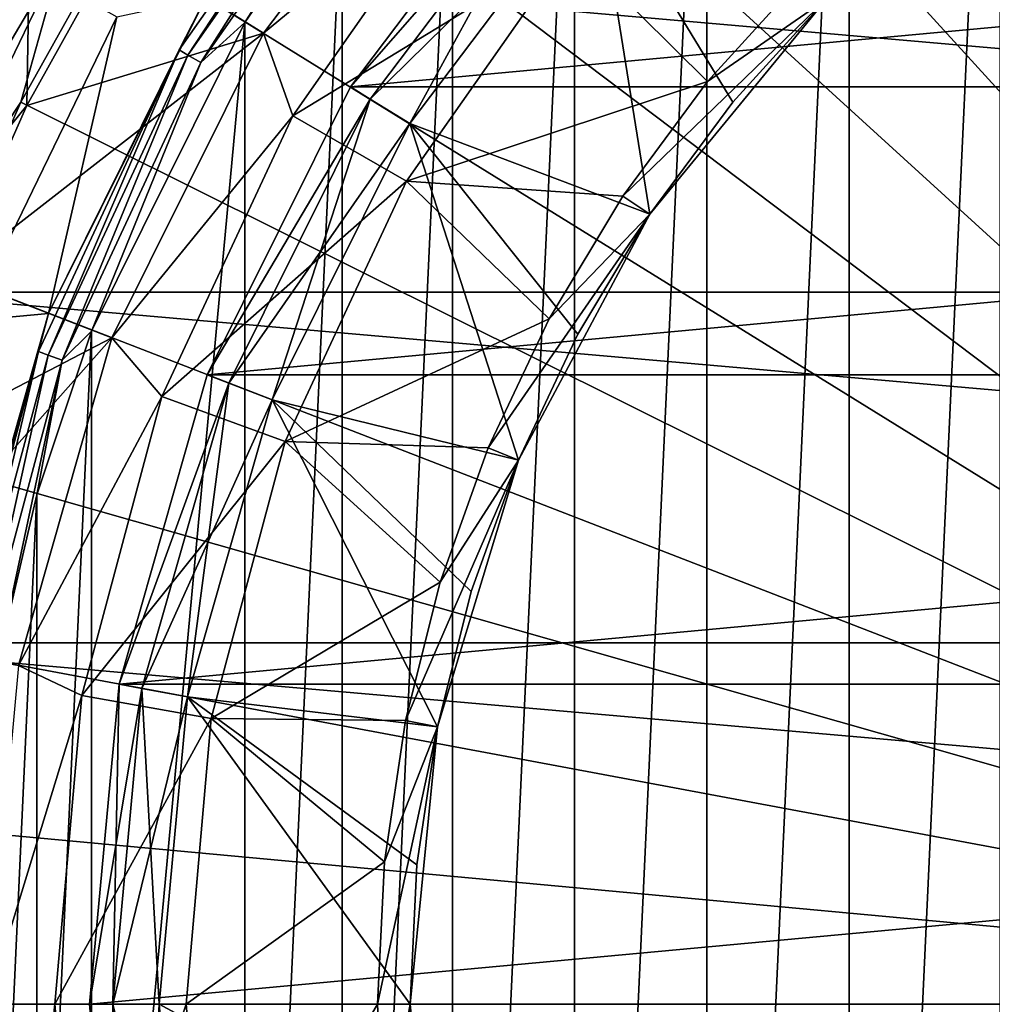
# Model space of a CAD drawing. Units: millimetres. Extents: x -60 to 60, y -80 to 124.
# Drawn here: x -20 to -9, y 0 to 11 of the extents above; entities that cross this region are included whole.
import ezdxf

# ---------------------------------------------------------------- set-up
doc = ezdxf.new("R2010")
doc.units = ezdxf.units.MM
doc.header["$LTSCALE"] = 52.148148
for name, color, linetype in [('1', 7, 'CONTINUOUS'), ('10', 7, 'CONTINUOUS'), ('104', 7, 'CONTINUOUS'), ('11', 7, 'CONTINUOUS'), ('125', 7, 'CONTINUOUS'), ('13', 7, 'CONTINUOUS'), ('15', 7, 'CONTINUOUS'), ('156', 7, 'CONTINUOUS'), ('16', 7, 'CONTINUOUS'), ('17', 7, 'CONTINUOUS'), ('18', 7, 'CONTINUOUS'), ('19', 7, 'CONTINUOUS'), ('2', 7, 'CONTINUOUS'), ('20', 7, 'CONTINUOUS'), ('21', 7, 'CONTINUOUS'), ('22', 7, 'CONTINUOUS'), ('23', 7, 'CONTINUOUS'), ('24', 7, 'CONTINUOUS'), ('25', 7, 'CONTINUOUS'), ('26', 7, 'CONTINUOUS'), ('27', 7, 'CONTINUOUS'), ('28', 7, 'CONTINUOUS'), ('29', 7, 'CONTINUOUS'), ('3', 7, 'CONTINUOUS'), ('30', 7, 'CONTINUOUS'), ('4', 7, 'CONTINUOUS'), ('5', 7, 'CONTINUOUS'), ('6', 7, 'CONTINUOUS'), ('63', 7, 'CONTINUOUS'), ('64', 7, 'CONTINUOUS'), ('7', 7, 'CONTINUOUS'), ('8', 7, 'CONTINUOUS'), ('83', 7, 'CONTINUOUS'), ('85', 7, 'CONTINUOUS'), ('9', 7, 'CONTINUOUS'), ('91', 7, 'CONTINUOUS'), ('96', 7, 'CONTINUOUS'), ('98', 7, 'CONTINUOUS')]:
    doc.layers.add(name, color=color, linetype=linetype)

msp = doc.modelspace()

# ---------------------------------------------------------------- linework, layer by layer
at = {"layer": '1', "color": 7, "linetype": 'CONTINUOUS', "true_color": 0xaaaaaa}
for points in [[(-13.856, 12.632, 72.7), (-15.942, 9.871, 72.7), (-13.856, 12.632, 72.2), (-13.856, 12.632, 72.7)], [(-13.856, 12.632, 72.2), (-15.942, 9.871, 72.7), (-15.942, 9.871, 72.2), (-13.856, 12.632, 72.2)], [(-15.942, 9.871, 72.7), (-17.484, 6.773, 72.7), (-15.942, 9.871, 72.2), (-15.942, 9.871, 72.7)], [(-15.942, 9.871, 72.2), (-17.484, 6.773, 72.7), (-17.484, 6.773, 72.2), (-15.942, 9.871, 72.2)], [(-17.484, 6.773, 72.7), (-18.431, 3.445, 72.7), (-17.484, 6.773, 72.2), (-17.484, 6.773, 72.7)], [(-17.484, 6.773, 72.2), (-18.431, 3.445, 72.7), (-18.431, 3.445, 72.2), (-17.484, 6.773, 72.2)], [(-18.431, 3.445, 72.7), (-18.75, 0, 72.7), (-18.431, 3.445, 72.2), (-18.431, 3.445, 72.7)], [(-18.431, 3.445, 72.2), (-18.75, 0, 72.7), (-18.75, 0, 72.2), (-18.431, 3.445, 72.2)]]:
    msp.add_3dface(points, dxfattribs=at)
at = {"layer": '10', "color": 7, "linetype": 'CONTINUOUS', "true_color": 0xaaaaaa}
for points in [[(-18, 0, 63.2), (-18, 0, 71.7), (-17.694, -3.307, 71.7), (-18, 0, 63.2)], [(-17.694, -3.307, 63.2), (-18, 0, 63.2), (-17.694, -3.307, 71.7), (-17.694, -3.307, 63.2)]]:
    msp.add_3dface(points, dxfattribs=at)
at = {"layer": '104', "color": 7, "linetype": 'CONTINUOUS', "true_color": 0xaaaaaa}
msp.add_3dface([(-20.044, 7.354, 78.229), (-19.724, 11.337, 80.086), (-18.457, 10.626, 79.755), (-20.044, 7.354, 78.229)], dxfattribs=at)
at = {"layer": '11', "color": 7, "linetype": 'CONTINUOUS', "true_color": 0xaaaaaa}
for points in [[(-18.75, 0, 62.7), (-18.431, -3.445, 62.7), (-18.75, 0, 57.7), (-18.75, 0, 62.7)], [(-18.75, 0, 57.7), (-18.431, -3.445, 62.7), (-18.431, -3.445, 57.7), (-18.75, 0, 57.7)]]:
    msp.add_3dface(points, dxfattribs=at)
at = {"layer": '125', "color": 7, "linetype": 'CONTINUOUS', "true_color": 0xaaaaaa}
for points in [[(-17.785, 10.268, 100.503), (-17.496, 10.833, 100.317), (-15.731, 13.2, 100.503), (-17.785, 10.268, 100.503)], [(-17.785, 10.268, 100.503), (-15.731, 13.2, 100.503), (-17.69, 10.213, 100.66), (-17.785, 10.268, 100.503)], [(-17.69, 10.213, 100.66), (-15.731, 13.2, 100.503), (-15.648, 13.13, 100.66), (-17.69, 10.213, 100.66)], [(-17.69, 10.213, 100.66), (-15.648, 13.13, 100.66), (-17.551, 10.133, 100.764), (-17.69, 10.213, 100.66)], [(-17.551, 10.133, 100.764), (-15.648, 13.13, 100.66), (-15.525, 13.027, 100.764), (-17.551, 10.133, 100.764)], [(-17.077, 10.562, 100.8), (-17.551, 10.133, 100.764), (-15.525, 13.027, 100.764), (-17.077, 10.562, 100.8)], [(-16.029, 12.093, 100.8), (-17.077, 10.562, 100.8), (-15.525, 13.027, 100.764), (-16.029, 12.093, 100.8)], [(-19.189, 7.434, 100.317), (-17.496, 10.833, 100.317), (-17.785, 10.268, 100.503), (-19.189, 7.434, 100.317)], [(-17.077, 10.562, 100.8), (-18.727, 7.243, 100.8), (-17.551, 10.133, 100.764), (-17.077, 10.562, 100.8)], [(-19.297, 7.024, 100.503), (-19.189, 7.434, 100.317), (-17.785, 10.268, 100.503), (-19.297, 7.024, 100.503)], [(-19.297, 7.024, 100.503), (-17.785, 10.268, 100.503), (-19.195, 6.986, 100.66), (-19.297, 7.024, 100.503)], [(-19.195, 6.986, 100.66), (-17.785, 10.268, 100.503), (-17.69, 10.213, 100.66), (-19.195, 6.986, 100.66)], [(-19.195, 6.986, 100.66), (-17.69, 10.213, 100.66), (-19.044, 6.931, 100.764), (-19.195, 6.986, 100.66)], [(-19.044, 6.931, 100.764), (-17.69, 10.213, 100.66), (-17.551, 10.133, 100.764), (-19.044, 6.931, 100.764)], [(-18.727, 7.243, 100.8), (-19.044, 6.931, 100.764), (-17.551, 10.133, 100.764), (-18.727, 7.243, 100.8)], [(-20.228, 3.781, 100.317), (-19.189, 7.434, 100.317), (-19.297, 7.024, 100.503), (-20.228, 3.781, 100.317)], [(-18.727, 7.243, 100.8), (-19.316, 5.483, 100.8), (-19.044, 6.931, 100.764), (-18.727, 7.243, 100.8)], [(-20.224, 3.566, 100.503), (-20.228, 3.781, 100.317), (-19.297, 7.024, 100.503), (-20.224, 3.566, 100.503)], [(-20.224, 3.566, 100.503), (-19.297, 7.024, 100.503), (-20.116, 3.547, 100.66), (-20.224, 3.566, 100.503)], [(-20.116, 3.547, 100.66), (-19.297, 7.024, 100.503), (-19.195, 6.986, 100.66), (-20.116, 3.547, 100.66)], [(-20.116, 3.547, 100.66), (-19.195, 6.986, 100.66), (-19.958, 3.519, 100.764), (-20.116, 3.547, 100.66)], [(-19.958, 3.519, 100.764), (-19.195, 6.986, 100.66), (-19.044, 6.931, 100.764), (-19.958, 3.519, 100.764)], [(-19.74, 3.676, 100.8), (-19.958, 3.519, 100.764), (-19.044, 6.931, 100.764), (-19.74, 3.676, 100.8)], [(-19.316, 5.483, 100.8), (-19.74, 3.676, 100.8), (-19.044, 6.931, 100.764), (-19.316, 5.483, 100.8)]]:
    msp.add_3dface(points, dxfattribs=at)
at = {"layer": '13', "color": 7, "linetype": 'CONTINUOUS', "true_color": 0xaaaaaa}
for points in [[(-19.399, 11.2, 72), (-19.425, 9.672, 72.7), (-18.45, 11.424, 72.7), (-19.399, 11.2, 72)], [(-19.399, 11.2, 72), (-21.049, 7.661, 72), (-19.425, 9.672, 72.7), (-19.399, 11.2, 72)], [(-21.049, 7.661, 72), (-20.235, 7.839, 72.7), (-19.425, 9.672, 72.7), (-21.049, 7.661, 72)]]:
    msp.add_3dface(points, dxfattribs=at)
at = {"layer": '15', "color": 7, "linetype": 'CONTINUOUS', "true_color": 0xaaaaaa}
for points in [[(-18.5, 0, 72.2), (-18.185, -3.399, 72.2), (-18, 0, 71.7), (-18.5, 0, 72.2)], [(-18, 0, 71.7), (-18.185, -3.399, 72.2), (-17.694, -3.307, 71.7), (-18, 0, 71.7)]]:
    msp.add_3dface(points, dxfattribs=at)
at = {"layer": '156', "color": 7, "linetype": 'CONTINUOUS', "true_color": 0xaaaaaa}
for points in [[(-18.91, 12.515, 103.699), (-19.702, 11.375, 103.322), (-20.839, 8.941, 103.699), (-18.91, 12.515, 103.699)], [(-18.91, 12.515, 103.699), (-20.839, 8.941, 103.699), (-19.311, 11.48, 104.021), (-18.91, 12.515, 103.699)], [(-19.311, 11.48, 104.021), (-20.839, 8.941, 103.699), (-20.994, 7.997, 104.021), (-19.311, 11.48, 104.021)], [(-19.311, 11.48, 104.021), (-20.994, 7.997, 104.021), (-19.038, 11.318, 104.239), (-19.311, 11.48, 104.021)], [(-19.489, 9.705, 104.321), (-18.511, 11.461, 104.321), (-19.038, 11.318, 104.239), (-19.489, 9.705, 104.321)], [(-19.038, 11.318, 104.239), (-20.994, 7.997, 104.021), (-20.697, 7.884, 104.239), (-19.038, 11.318, 104.239)], [(-19.489, 9.705, 104.321), (-19.038, 11.318, 104.239), (-20.697, 7.884, 104.239), (-19.489, 9.705, 104.321)], [(-20.302, 7.865, 104.321), (-19.489, 9.705, 104.321), (-20.697, 7.884, 104.239), (-20.302, 7.865, 104.321)]]:
    msp.add_3dface(points, dxfattribs=at)
at = {"layer": '16', "color": 7, "linetype": 'CONTINUOUS', "true_color": 0xaaaaaa}
for points in [[(-13.672, 12.463, 72.2), (-15.729, 9.739, 72.2), (-13.302, 12.127, 71.7), (-13.672, 12.463, 72.2)], [(-15.729, 9.739, 72.2), (-15.304, 9.476, 71.7), (-13.302, 12.127, 71.7), (-15.729, 9.739, 72.2)], [(-15.729, 9.739, 72.2), (-17.251, 6.683, 72.2), (-15.304, 9.476, 71.7), (-15.729, 9.739, 72.2)], [(-17.251, 6.683, 72.2), (-16.785, 6.502, 71.7), (-15.304, 9.476, 71.7), (-17.251, 6.683, 72.2)], [(-17.251, 6.683, 72.2), (-18.185, 3.399, 72.2), (-16.785, 6.502, 71.7), (-17.251, 6.683, 72.2)], [(-18.185, 3.399, 72.2), (-17.694, 3.307, 71.7), (-16.785, 6.502, 71.7), (-18.185, 3.399, 72.2)], [(-18.185, 3.399, 72.2), (-18.5, 0, 72.2), (-17.694, 3.307, 71.7), (-18.185, 3.399, 72.2)], [(-18.5, 0, 72.2), (-18, 0, 71.7), (-17.694, 3.307, 71.7), (-18.5, 0, 72.2)]]:
    msp.add_3dface(points, dxfattribs=at)
at = {"layer": '17', "color": 7, "linetype": 'CONTINUOUS', "true_color": 0xaaaaaa}
for points in [[(-18.5, 0, 62.7), (-18, 0, 63.2), (-17.694, -3.307, 63.2), (-18.5, 0, 62.7)], [(-18.185, -3.399, 62.7), (-18.5, 0, 62.7), (-17.694, -3.307, 63.2), (-18.185, -3.399, 62.7)]]:
    msp.add_3dface(points, dxfattribs=at)
at = {"layer": '18', "color": 7, "linetype": 'CONTINUOUS', "true_color": 0xaaaaaa}
for points in [[(-15.304, 9.476, 63.2), (-15.729, 9.739, 62.7), (-13.672, 12.463, 62.7), (-15.304, 9.476, 63.2)], [(-13.302, 12.127, 63.2), (-15.304, 9.476, 63.2), (-13.672, 12.463, 62.7), (-13.302, 12.127, 63.2)], [(-16.785, 6.502, 63.2), (-17.251, 6.683, 62.7), (-15.729, 9.739, 62.7), (-16.785, 6.502, 63.2)], [(-15.304, 9.476, 63.2), (-16.785, 6.502, 63.2), (-15.729, 9.739, 62.7), (-15.304, 9.476, 63.2)], [(-17.694, 3.307, 63.2), (-18.185, 3.399, 62.7), (-17.251, 6.683, 62.7), (-17.694, 3.307, 63.2)], [(-16.785, 6.502, 63.2), (-17.694, 3.307, 63.2), (-17.251, 6.683, 62.7), (-16.785, 6.502, 63.2)], [(-18, 0, 63.2), (-18.5, 0, 62.7), (-18.185, 3.399, 62.7), (-18, 0, 63.2)], [(-17.694, 3.307, 63.2), (-18, 0, 63.2), (-18.185, 3.399, 62.7), (-17.694, 3.307, 63.2)]]:
    msp.add_3dface(points, dxfattribs=at)
at = {"layer": '19', "color": 7, "linetype": 'CONTINUOUS', "true_color": 0xaaaaaa}
for points in [[(-15.942, 9.871, 72.7), (-13.856, 12.632, 72.7), (-13.672, 12.463, 72.7), (-15.942, 9.871, 72.7)], [(-15.729, 9.739, 72.7), (-15.942, 9.871, 72.7), (-13.672, 12.463, 72.7), (-15.729, 9.739, 72.7)], [(-17.484, 6.773, 72.7), (-15.942, 9.871, 72.7), (-15.729, 9.739, 72.7), (-17.484, 6.773, 72.7)], [(-17.251, 6.683, 72.7), (-17.484, 6.773, 72.7), (-15.729, 9.739, 72.7), (-17.251, 6.683, 72.7)], [(-18.431, 3.445, 72.7), (-17.484, 6.773, 72.7), (-17.251, 6.683, 72.7), (-18.431, 3.445, 72.7)], [(-18.185, 3.399, 72.7), (-18.431, 3.445, 72.7), (-17.251, 6.683, 72.7), (-18.185, 3.399, 72.7)], [(-18.75, 0, 72.7), (-18.431, 3.445, 72.7), (-18.5, 0, 72.7), (-18.75, 0, 72.7)], [(-18.5, 0, 72.7), (-18.431, 3.445, 72.7), (-18.185, 3.399, 72.7), (-18.5, 0, 72.7)], [(-18.431, -3.445, 72.7), (-18.75, 0, 72.7), (-18.185, -3.399, 72.7), (-18.431, -3.445, 72.7)], [(-18.185, -3.399, 72.7), (-18.75, 0, 72.7), (-18.5, 0, 72.7), (-18.185, -3.399, 72.7)]]:
    msp.add_3dface(points, dxfattribs=at)
at = {"layer": '2', "color": 7, "linetype": 'CONTINUOUS', "true_color": 0xaaaaaa}
for points in [[(-13.856, 12.632, 72.2), (-15.942, 9.871, 72.2), (-13.672, 12.463, 72.2), (-13.856, 12.632, 72.2)], [(-13.672, 12.463, 72.2), (-15.942, 9.871, 72.2), (-15.729, 9.739, 72.2), (-13.672, 12.463, 72.2)], [(-15.942, 9.871, 72.2), (-17.484, 6.773, 72.2), (-15.729, 9.739, 72.2), (-15.942, 9.871, 72.2)], [(-15.729, 9.739, 72.2), (-17.484, 6.773, 72.2), (-17.251, 6.683, 72.2), (-15.729, 9.739, 72.2)], [(-17.484, 6.773, 72.2), (-18.431, 3.445, 72.2), (-17.251, 6.683, 72.2), (-17.484, 6.773, 72.2)], [(-17.251, 6.683, 72.2), (-18.431, 3.445, 72.2), (-18.185, 3.399, 72.2), (-17.251, 6.683, 72.2)], [(-18.431, 3.445, 72.2), (-18.75, 0, 72.2), (-18.185, 3.399, 72.2), (-18.431, 3.445, 72.2)], [(-18.185, 3.399, 72.2), (-18.75, 0, 72.2), (-18.5, 0, 72.2), (-18.185, 3.399, 72.2)], [(-18.75, 0, 72.2), (-18.431, -3.445, 72.2), (-18.5, 0, 72.2), (-18.75, 0, 72.2)], [(-18.5, 0, 72.2), (-18.431, -3.445, 72.2), (-18.185, -3.399, 72.2), (-18.5, 0, 72.2)]]:
    msp.add_3dface(points, dxfattribs=at)
at = {"layer": '20', "color": 7, "linetype": 'CONTINUOUS', "true_color": 0xaaaaaa}
for points in [[(-14.669, 13.373, 72.7), (-16.877, 10.45, 72.7), (-14.649, 12.292, 77.227), (-14.669, 13.373, 72.7)], [(-14.649, 12.292, 77.227), (-16.877, 10.45, 72.7), (-16.561, 9.561, 77.227), (-14.649, 12.292, 77.227)], [(-14.649, 12.292, 77.227), (-16.561, 9.561, 77.227), (-13.567, 11.384, 81.599), (-14.649, 12.292, 77.227)], [(-13.567, 11.384, 81.599), (-16.561, 9.561, 77.227), (-15.338, 8.855, 81.599), (-13.567, 11.384, 81.599)], [(-13.567, 11.384, 81.599), (-15.338, 8.855, 81.599), (-12.098, 9.928, 85.7), (-13.567, 11.384, 81.599)], [(-11.066, 11.066, 85.7), (-13.567, 11.384, 81.599), (-12.098, 9.928, 85.7), (-11.066, 11.066, 85.7)], [(-16.877, 10.45, 72.7), (-18.51, 7.171, 72.7), (-16.561, 9.561, 77.227), (-16.877, 10.45, 72.7)], [(-12.098, 9.928, 85.7), (-15.338, 8.855, 81.599), (-13.012, 8.695, 85.7), (-12.098, 9.928, 85.7)], [(-16.561, 9.561, 77.227), (-18.51, 7.171, 72.7), (-17.97, 6.54, 77.227), (-16.561, 9.561, 77.227)], [(-16.561, 9.561, 77.227), (-17.97, 6.54, 77.227), (-15.338, 8.855, 81.599), (-16.561, 9.561, 77.227)], [(-15.338, 8.855, 81.599), (-17.97, 6.54, 77.227), (-16.643, 6.057, 81.599), (-15.338, 8.855, 81.599)], [(-15.338, 8.855, 81.599), (-16.643, 6.057, 81.599), (-13.802, 7.377, 85.7), (-15.338, 8.855, 81.599)], [(-13.012, 8.695, 85.7), (-15.338, 8.855, 81.599), (-13.802, 7.377, 85.7), (-13.012, 8.695, 85.7)], [(-13.802, 7.377, 85.7), (-16.643, 6.057, 81.599), (-14.459, 5.989, 85.7), (-13.802, 7.377, 85.7)], [(-18.51, 7.171, 72.7), (-19.512, 3.647, 72.7), (-17.97, 6.54, 77.227), (-18.51, 7.171, 72.7)], [(-17.97, 6.54, 77.227), (-19.512, 3.647, 72.7), (-18.832, 3.321, 77.227), (-17.97, 6.54, 77.227)], [(-17.97, 6.54, 77.227), (-18.832, 3.321, 77.227), (-16.643, 6.057, 81.599), (-17.97, 6.54, 77.227)], [(-16.643, 6.057, 81.599), (-18.832, 3.321, 77.227), (-17.442, 3.075, 81.599), (-16.643, 6.057, 81.599)], [(-16.643, 6.057, 81.599), (-17.442, 3.075, 81.599), (-14.976, 4.543, 85.7), (-16.643, 6.057, 81.599)], [(-14.459, 5.989, 85.7), (-16.643, 6.057, 81.599), (-14.976, 4.543, 85.7), (-14.459, 5.989, 85.7)], [(-14.976, 4.543, 85.7), (-17.442, 3.075, 81.599), (-15.349, 3.053, 85.7), (-14.976, 4.543, 85.7)], [(-19.512, 3.647, 72.7), (-19.85, 0, 72.7), (-18.832, 3.321, 77.227), (-19.512, 3.647, 72.7)], [(-18.832, 3.321, 77.227), (-19.85, 0, 72.7), (-19.123, 0, 77.227), (-18.832, 3.321, 77.227)], [(-18.832, 3.321, 77.227), (-19.123, 0, 77.227), (-17.442, 3.075, 81.599), (-18.832, 3.321, 77.227)], [(-17.442, 3.075, 81.599), (-19.123, 0, 77.227), (-17.711, 0, 81.599), (-17.442, 3.075, 81.599)], [(-17.442, 3.075, 81.599), (-17.711, 0, 81.599), (-15.575, 1.534, 85.7), (-17.442, 3.075, 81.599)], [(-15.349, 3.053, 85.7), (-17.442, 3.075, 81.599), (-15.575, 1.534, 85.7), (-15.349, 3.053, 85.7)], [(-15.575, 1.534, 85.7), (-17.711, 0, 81.599), (-15.65, 0, 85.7), (-15.575, 1.534, 85.7)]]:
    msp.add_3dface(points, dxfattribs=at)
at = {"layer": '21', "color": 7, "linetype": 'CONTINUOUS', "true_color": 0xaaaaaa}
for points in [[(-11.066, 11.066, 85.7), (-12.098, 9.928, 85.7), (-10.819, 10.819, 85.7), (-11.066, 11.066, 85.7)], [(-12.098, 9.928, 85.7), (-13.012, 8.695, 85.7), (-10.819, 10.819, 85.7), (-12.098, 9.928, 85.7)], [(-10.819, 10.819, 85.7), (-13.012, 8.695, 85.7), (-12.721, 8.5, 85.7), (-10.819, 10.819, 85.7)], [(-13.012, 8.695, 85.7), (-13.802, 7.377, 85.7), (-12.721, 8.5, 85.7), (-13.012, 8.695, 85.7)], [(-13.802, 7.377, 85.7), (-14.459, 5.989, 85.7), (-12.721, 8.5, 85.7), (-13.802, 7.377, 85.7)], [(-12.721, 8.5, 85.7), (-14.459, 5.989, 85.7), (-14.135, 5.855, 85.7), (-12.721, 8.5, 85.7)], [(-14.459, 5.989, 85.7), (-14.976, 4.543, 85.7), (-14.135, 5.855, 85.7), (-14.459, 5.989, 85.7)], [(-14.976, 4.543, 85.7), (-15.349, 3.053, 85.7), (-14.135, 5.855, 85.7), (-14.976, 4.543, 85.7)], [(-14.135, 5.855, 85.7), (-15.349, 3.053, 85.7), (-15.006, 2.985, 85.7), (-14.135, 5.855, 85.7)], [(-15.575, 1.534, 85.7), (-15.65, 0, 85.7), (-15.006, 2.985, 85.7), (-15.575, 1.534, 85.7)], [(-15.65, 0, 85.7), (-15.3, 0, 85.7), (-15.006, 2.985, 85.7), (-15.65, 0, 85.7)], [(-15.349, 3.053, 85.7), (-15.575, 1.534, 85.7), (-15.006, 2.985, 85.7), (-15.349, 3.053, 85.7)], [(-15.65, 0, 85.7), (-15.575, -1.534, 85.7), (-15.3, 0, 85.7), (-15.65, 0, 85.7)], [(-15.3, 0, 85.7), (-15.575, -1.534, 85.7), (-15.006, -2.985, 85.7), (-15.3, 0, 85.7)]]:
    msp.add_3dface(points, dxfattribs=at)
at = {"layer": '22', "color": 7, "linetype": 'CONTINUOUS', "true_color": 0xaaaaaa}
for points in [[(-10.819, 10.819, 85.7), (-12.721, 8.5, 85.7), (-10.819, 10.819, 84.7), (-10.819, 10.819, 85.7)], [(-10.819, 10.819, 84.7), (-12.721, 8.5, 85.7), (-11.827, 9.706, 84.7), (-10.819, 10.819, 84.7)], [(-11.827, 9.706, 84.7), (-12.721, 8.5, 85.7), (-12.721, 8.5, 84.7), (-11.827, 9.706, 84.7)], [(-12.721, 8.5, 85.7), (-14.135, 5.855, 85.7), (-12.721, 8.5, 84.7), (-12.721, 8.5, 85.7)], [(-12.721, 8.5, 84.7), (-14.135, 5.855, 85.7), (-13.493, 7.212, 84.7), (-12.721, 8.5, 84.7)], [(-13.493, 7.212, 84.7), (-14.135, 5.855, 85.7), (-14.135, 5.855, 84.7), (-13.493, 7.212, 84.7)], [(-14.135, 5.855, 85.7), (-15.006, 2.985, 85.7), (-14.135, 5.855, 84.7), (-14.135, 5.855, 85.7)], [(-14.135, 5.855, 84.7), (-15.006, 2.985, 85.7), (-14.641, 4.441, 84.7), (-14.135, 5.855, 84.7)], [(-14.641, 4.441, 84.7), (-15.006, 2.985, 85.7), (-15.006, 2.985, 84.7), (-14.641, 4.441, 84.7)], [(-15.006, 2.985, 85.7), (-15.3, 0, 85.7), (-15.006, 2.985, 84.7), (-15.006, 2.985, 85.7)], [(-15.006, 2.985, 84.7), (-15.3, 0, 85.7), (-15.226, 1.5, 84.7), (-15.006, 2.985, 84.7)], [(-15.226, 1.5, 84.7), (-15.3, 0, 85.7), (-15.3, 0, 84.7), (-15.226, 1.5, 84.7)]]:
    msp.add_3dface(points, dxfattribs=at)
at = {"layer": '23', "color": 7, "linetype": 'CONTINUOUS', "true_color": 0xaaaaaa}
for points in [[(-13.302, 12.127, 77.282), (-12.721, 8.5, 84.7), (-15.304, 9.476, 77.282), (-13.302, 12.127, 77.282)], [(-10.819, 10.819, 84.7), (-11.827, 9.706, 84.7), (-13.302, 12.127, 77.282), (-10.819, 10.819, 84.7)], [(-11.827, 9.706, 84.7), (-12.721, 8.5, 84.7), (-13.302, 12.127, 77.282), (-11.827, 9.706, 84.7)], [(-15.304, 9.476, 77.282), (-14.135, 5.855, 84.7), (-16.785, 6.502, 77.282), (-15.304, 9.476, 77.282)], [(-12.721, 8.5, 84.7), (-13.493, 7.212, 84.7), (-15.304, 9.476, 77.282), (-12.721, 8.5, 84.7)], [(-13.493, 7.212, 84.7), (-14.135, 5.855, 84.7), (-15.304, 9.476, 77.282), (-13.493, 7.212, 84.7)], [(-16.785, 6.502, 77.282), (-15.006, 2.985, 84.7), (-17.694, 3.308, 77.282), (-16.785, 6.502, 77.282)], [(-14.135, 5.855, 84.7), (-14.641, 4.441, 84.7), (-16.785, 6.502, 77.282), (-14.135, 5.855, 84.7)], [(-14.641, 4.441, 84.7), (-15.006, 2.985, 84.7), (-16.785, 6.502, 77.282), (-14.641, 4.441, 84.7)], [(-17.694, 3.308, 77.282), (-15.3, 0, 84.7), (-18, 0, 77.282), (-17.694, 3.308, 77.282)], [(-15.006, 2.985, 84.7), (-15.226, 1.5, 84.7), (-17.694, 3.308, 77.282), (-15.006, 2.985, 84.7)], [(-15.226, 1.5, 84.7), (-15.3, 0, 84.7), (-17.694, 3.308, 77.282), (-15.226, 1.5, 84.7)]]:
    msp.add_3dface(points, dxfattribs=at)
at = {"layer": '24', "color": 7, "linetype": 'CONTINUOUS', "true_color": 0xaaaaaa}
for points in [[(-13.302, 12.127, 77.282), (-15.304, 9.476, 77.282), (-13.302, 12.127, 73.2), (-13.302, 12.127, 77.282)], [(-13.302, 12.127, 73.2), (-15.304, 9.476, 77.282), (-15.304, 9.476, 73.2), (-13.302, 12.127, 73.2)], [(-15.304, 9.476, 77.282), (-16.785, 6.502, 77.282), (-15.304, 9.476, 73.2), (-15.304, 9.476, 77.282)], [(-15.304, 9.476, 73.2), (-16.785, 6.502, 77.282), (-16.784, 6.502, 73.2), (-15.304, 9.476, 73.2)], [(-16.785, 6.502, 77.282), (-17.694, 3.308, 77.282), (-16.784, 6.502, 73.2), (-16.785, 6.502, 77.282)], [(-16.784, 6.502, 73.2), (-17.694, 3.308, 77.282), (-17.694, 3.307, 73.2), (-16.784, 6.502, 73.2)], [(-17.694, 3.308, 77.282), (-18, 0, 77.282), (-17.694, 3.307, 73.2), (-17.694, 3.308, 77.282)], [(-17.694, 3.307, 73.2), (-18, 0, 77.282), (-18, 0, 73.2), (-17.694, 3.307, 73.2)]]:
    msp.add_3dface(points, dxfattribs=at)
at = {"layer": '25', "color": 7, "linetype": 'CONTINUOUS', "true_color": 0xaaaaaa}
for points in [[(-19.85, 0, 72.7), (-19.512, -3.647, 72.7), (-19.123, 0, 77.227), (-19.85, 0, 72.7)], [(-19.123, 0, 77.227), (-19.512, -3.647, 72.7), (-18.832, -3.321, 77.227), (-19.123, 0, 77.227)], [(-17.711, 0, 81.599), (-19.123, 0, 77.227), (-18.832, -3.321, 77.227), (-17.711, 0, 81.599)], [(-17.711, 0, 81.599), (-18.832, -3.321, 77.227), (-17.442, -3.075, 81.599), (-17.711, 0, 81.599)], [(-15.65, 0, 85.7), (-17.711, 0, 81.599), (-17.442, -3.075, 81.599), (-15.65, 0, 85.7)], [(-15.575, -1.534, 85.7), (-15.65, 0, 85.7), (-17.442, -3.075, 81.599), (-15.575, -1.534, 85.7)]]:
    msp.add_3dface(points, dxfattribs=at)
at = {"layer": '26', "color": 7, "linetype": 'CONTINUOUS', "true_color": 0xaaaaaa}
for points in [[(-15.3, 0, 85.7), (-15.006, -2.985, 85.7), (-15.3, 0, 84.7), (-15.3, 0, 85.7)], [(-15.3, 0, 84.7), (-15.006, -2.985, 85.7), (-15.226, -1.5, 84.7), (-15.3, 0, 84.7)]]:
    msp.add_3dface(points, dxfattribs=at)
at = {"layer": '27', "color": 7, "linetype": 'CONTINUOUS', "true_color": 0xaaaaaa}
for points in [[(-18, 0, 77.282), (-15.3, 0, 84.7), (-15.226, -1.5, 84.7), (-18, 0, 77.282)], [(-18, 0, 77.282), (-15.226, -1.5, 84.7), (-17.694, -3.308, 77.282), (-18, 0, 77.282)]]:
    msp.add_3dface(points, dxfattribs=at)
at = {"layer": '28', "color": 7, "linetype": 'CONTINUOUS', "true_color": 0xaaaaaa}
for points in [[(-18, 0, 73.2), (-18, 0, 77.282), (-17.694, -3.308, 77.282), (-18, 0, 73.2)], [(-18, 0, 73.2), (-17.694, -3.308, 77.282), (-17.694, -3.307, 73.2), (-18, 0, 73.2)]]:
    msp.add_3dface(points, dxfattribs=at)
at = {"layer": '29', "color": 7, "linetype": 'CONTINUOUS', "true_color": 0xaaaaaa}
for points in [[(-18.185, -3.399, 72.7), (-18.5, 0, 72.7), (-17.694, -3.307, 73.2), (-18.185, -3.399, 72.7)], [(-18.5, 0, 72.7), (-18, 0, 73.2), (-17.694, -3.307, 73.2), (-18.5, 0, 72.7)]]:
    msp.add_3dface(points, dxfattribs=at)
at = {"layer": '3', "color": 7, "linetype": 'CONTINUOUS', "true_color": 0xaaaaaa}
for points in [[(-15.304, 9.476, 63.2), (-13.302, 12.127, 63.2), (-15.304, 9.476, 71.7), (-15.304, 9.476, 63.2)], [(-15.304, 9.476, 71.7), (-13.302, 12.127, 63.2), (-13.302, 12.127, 71.7), (-15.304, 9.476, 71.7)], [(-16.785, 6.502, 63.2), (-15.304, 9.476, 63.2), (-16.785, 6.502, 71.7), (-16.785, 6.502, 63.2)], [(-16.785, 6.502, 71.7), (-15.304, 9.476, 63.2), (-15.304, 9.476, 71.7), (-16.785, 6.502, 71.7)], [(-17.694, 3.307, 63.2), (-16.785, 6.502, 63.2), (-17.694, 3.307, 71.7), (-17.694, 3.307, 63.2)], [(-17.694, 3.307, 71.7), (-16.785, 6.502, 63.2), (-16.785, 6.502, 71.7), (-17.694, 3.307, 71.7)], [(-18, 0, 63.2), (-17.694, 3.307, 63.2), (-18, 0, 71.7), (-18, 0, 63.2)], [(-18, 0, 71.7), (-17.694, 3.307, 63.2), (-17.694, 3.307, 71.7), (-18, 0, 71.7)]]:
    msp.add_3dface(points, dxfattribs=at)
at = {"layer": '30', "color": 7, "linetype": 'CONTINUOUS', "true_color": 0xaaaaaa}
for points in [[(-15.729, 9.739, 72.7), (-13.672, 12.463, 72.7), (-15.304, 9.476, 73.2), (-15.729, 9.739, 72.7)], [(-13.672, 12.463, 72.7), (-13.302, 12.127, 73.2), (-15.304, 9.476, 73.2), (-13.672, 12.463, 72.7)], [(-17.251, 6.683, 72.7), (-15.729, 9.739, 72.7), (-16.784, 6.502, 73.2), (-17.251, 6.683, 72.7)], [(-15.729, 9.739, 72.7), (-15.304, 9.476, 73.2), (-16.784, 6.502, 73.2), (-15.729, 9.739, 72.7)], [(-18.185, 3.399, 72.7), (-17.251, 6.683, 72.7), (-17.694, 3.307, 73.2), (-18.185, 3.399, 72.7)], [(-17.251, 6.683, 72.7), (-16.784, 6.502, 73.2), (-17.694, 3.307, 73.2), (-17.251, 6.683, 72.7)], [(-18.5, 0, 72.7), (-18.185, 3.399, 72.7), (-18, 0, 73.2), (-18.5, 0, 72.7)], [(-18.185, 3.399, 72.7), (-17.694, 3.307, 73.2), (-18, 0, 73.2), (-18.185, 3.399, 72.7)]]:
    msp.add_3dface(points, dxfattribs=at)
at = {"layer": '4', "color": 7, "linetype": 'CONTINUOUS', "true_color": 0xaaaaaa}
for points in [[(-15.942, 9.871, 62.7), (-13.856, 12.632, 62.7), (-13.672, 12.463, 62.7), (-15.942, 9.871, 62.7)], [(-15.729, 9.739, 62.7), (-15.942, 9.871, 62.7), (-13.672, 12.463, 62.7), (-15.729, 9.739, 62.7)], [(-17.484, 6.773, 62.7), (-15.942, 9.871, 62.7), (-15.729, 9.739, 62.7), (-17.484, 6.773, 62.7)], [(-17.251, 6.683, 62.7), (-17.484, 6.773, 62.7), (-15.729, 9.739, 62.7), (-17.251, 6.683, 62.7)], [(-18.431, 3.445, 62.7), (-17.484, 6.773, 62.7), (-17.251, 6.683, 62.7), (-18.431, 3.445, 62.7)], [(-18.185, 3.399, 62.7), (-18.431, 3.445, 62.7), (-17.251, 6.683, 62.7), (-18.185, 3.399, 62.7)], [(-18.75, 0, 62.7), (-18.431, 3.445, 62.7), (-18.5, 0, 62.7), (-18.75, 0, 62.7)], [(-18.5, 0, 62.7), (-18.431, 3.445, 62.7), (-18.185, 3.399, 62.7), (-18.5, 0, 62.7)], [(-18.431, -3.445, 62.7), (-18.75, 0, 62.7), (-18.185, -3.399, 62.7), (-18.431, -3.445, 62.7)], [(-18.185, -3.399, 62.7), (-18.75, 0, 62.7), (-18.5, 0, 62.7), (-18.185, -3.399, 62.7)]]:
    msp.add_3dface(points, dxfattribs=at)
at = {"layer": '5', "color": 7, "linetype": 'CONTINUOUS', "true_color": 0xaaaaaa}
for points in [[(-13.856, 12.632, 62.7), (-15.942, 9.871, 62.7), (-13.856, 12.632, 57.7), (-13.856, 12.632, 62.7)], [(-13.856, 12.632, 57.7), (-15.942, 9.871, 62.7), (-15.942, 9.871, 57.7), (-13.856, 12.632, 57.7)], [(-15.942, 9.871, 62.7), (-17.484, 6.773, 62.7), (-15.942, 9.871, 57.7), (-15.942, 9.871, 62.7)], [(-15.942, 9.871, 57.7), (-17.484, 6.773, 62.7), (-17.484, 6.773, 57.7), (-15.942, 9.871, 57.7)], [(-17.484, 6.773, 62.7), (-18.431, 3.445, 62.7), (-17.484, 6.773, 57.7), (-17.484, 6.773, 62.7)], [(-17.484, 6.773, 57.7), (-18.431, 3.445, 62.7), (-18.431, 3.445, 57.7), (-17.484, 6.773, 57.7)], [(-18.431, 3.445, 62.7), (-18.75, 0, 62.7), (-18.431, 3.445, 57.7), (-18.431, 3.445, 62.7)], [(-18.75, 0, 62.7), (-18.75, 0, 57.7), (-18.431, 3.445, 57.7), (-18.75, 0, 62.7)]]:
    msp.add_3dface(points, dxfattribs=at)
at = {"layer": '6', "color": 7, "linetype": 'CONTINUOUS', "true_color": 0xaaaaaa}
for points in [[(-19.399, 11.2, 26.7), (21.049, 7.661, 26.7), (-21.049, 7.661, 26.7), (-19.399, 11.2, 26.7)], [(19.399, 11.2, 26.7), (21.049, 7.661, 26.7), (-19.399, 11.2, 26.7), (19.399, 11.2, 26.7)], [(-21.049, 7.661, 26.7), (22.06, 3.889, 26.7), (-22.06, 3.889, 26.7), (-21.049, 7.661, 26.7)], [(21.049, 7.661, 26.7), (22.06, 3.889, 26.7), (-21.049, 7.661, 26.7), (21.049, 7.661, 26.7)], [(22.4, 0, 26.7), (-22.4, 0, 26.7), (-22.06, 3.889, 26.7), (22.4, 0, 26.7)], [(22.06, 3.889, 26.7), (22.4, 0, 26.7), (-22.06, 3.889, 26.7), (22.06, 3.889, 26.7)], [(-22.06, -3.889, 26.7), (-22.4, 0, 26.7), (22.06, -3.889, 26.7), (-22.06, -3.889, 26.7)], [(22.06, -3.889, 26.7), (-22.4, 0, 26.7), (22.4, 0, 26.7), (22.06, -3.889, 26.7)]]:
    msp.add_3dface(points, dxfattribs=at)
at = {"layer": '63', "color": 7, "linetype": 'CONTINUOUS', "true_color": 0xaaaaaa}
for points in [[(-60, -65.5, 49.7), (-60, 29, 49.7), (-17.159, -14.398, 49.7), (-60, -65.5, 49.7)], [(-21.049, 7.661, 49.7), (-60, 29, 49.7), (-19.399, 11.2, 49.7), (-21.049, 7.661, 49.7)], [(-17.159, -14.398, 49.7), (-60, 29, 49.7), (-19.399, -11.2, 49.7), (-17.159, -14.398, 49.7)], [(-19.399, -11.2, 49.7), (-60, 29, 49.7), (-21.049, -7.661, 49.7), (-19.399, -11.2, 49.7)]]:
    msp.add_3dface(points, dxfattribs=at)
at = {"layer": '64', "color": 7, "linetype": 'CONTINUOUS', "true_color": 0xaaaaaa}
for points in [[(-59.5, -65.5, 57.7), (-8.424, 72.057, 57.7), (-59.5, 123.5, 57.7), (-59.5, -65.5, 57.7)], [(-9.116, 70.081, 57.7), (-8.424, 72.057, 57.7), (-59.5, -65.5, 57.7), (-9.116, 70.081, 57.7)], [(-9.35, 68, 57.7), (-9.116, 70.081, 57.7), (-59.5, -65.5, 57.7), (-9.35, 68, 57.7)], [(-9.116, 65.919, 57.7), (-9.35, 68, 57.7), (-59.5, -65.5, 57.7), (-9.116, 65.919, 57.7)], [(-8.424, 63.943, 57.7), (-9.116, 65.919, 57.7), (-59.5, -65.5, 57.7), (-8.424, 63.943, 57.7)], [(-7.31, 62.17, 57.7), (-8.424, 63.943, 57.7), (-59.5, -65.5, 57.7), (-7.31, 62.17, 57.7)], [(-5.83, 60.69, 57.7), (-7.31, 62.17, 57.7), (-59.5, -65.5, 57.7), (-5.83, 60.69, 57.7)], [(-4.057, 59.576, 57.7), (-5.83, 60.69, 57.7), (-59.5, -65.5, 57.7), (-4.057, 59.576, 57.7)], [(-2.081, 58.884, 57.7), (-4.057, 59.576, 57.7), (-59.5, -65.5, 57.7), (-2.081, 58.884, 57.7)], [(0, 58.65, 57.7), (-2.081, 58.884, 57.7), (-59.5, -65.5, 57.7), (0, 58.65, 57.7)], [(-19.399, 11.2, 57.7), (0, 58.65, 57.7), (-59.5, -65.5, 57.7), (-19.399, 11.2, 57.7)], [(-21.049, 7.661, 57.7), (-19.399, 11.2, 57.7), (-59.5, -65.5, 57.7), (-21.049, 7.661, 57.7)]]:
    msp.add_3dface(points, dxfattribs=at)
at = {"layer": '7', "color": 7, "linetype": 'CONTINUOUS', "true_color": 0xaaaaaa}
for points in [[(-19.399, 11.2, 57.7), (-21.049, 7.661, 57.7), (-19.399, 11.2, 72), (-19.399, 11.2, 57.7)], [(-19.399, 11.2, 72), (-21.049, 7.661, 57.7), (-21.049, 7.661, 72), (-19.399, 11.2, 72)]]:
    msp.add_3dface(points, dxfattribs=at)
at = {"layer": '8', "color": 7, "linetype": 'CONTINUOUS', "true_color": 0xaaaaaa}
for points in [[(-14.669, 13.373, 72.7), (-18.45, 11.424, 72.7), (-16.877, 10.45, 72.7), (-14.669, 13.373, 72.7)], [(-18.45, 11.424, 72.7), (-19.425, 9.672, 72.7), (-16.877, 10.45, 72.7), (-18.45, 11.424, 72.7)], [(-19.425, 9.672, 72.7), (-20.235, 7.839, 72.7), (-16.877, 10.45, 72.7), (-19.425, 9.672, 72.7)], [(-16.877, 10.45, 72.7), (-20.235, 7.839, 72.7), (-18.51, 7.171, 72.7), (-16.877, 10.45, 72.7)], [(-20.235, 7.839, 72.7), (-20.872, 5.939, 72.7), (-18.51, 7.171, 72.7), (-20.235, 7.839, 72.7)], [(-20.872, 5.939, 72.7), (-21.331, 3.987, 72.7), (-18.51, 7.171, 72.7), (-20.872, 5.939, 72.7)], [(-18.51, 7.171, 72.7), (-21.331, 3.987, 72.7), (-19.512, 3.647, 72.7), (-18.51, 7.171, 72.7)]]:
    msp.add_3dface(points, dxfattribs=at)
at = {"layer": '83', "color": 7, "linetype": 'CONTINUOUS', "true_color": 0xaaaaaa}
for points in [[(-19.399, 11.2, 26.7), (-21.049, 7.661, 26.7), (-19.399, 11.2, 49.7), (-19.399, 11.2, 26.7)], [(-21.049, 7.661, 26.7), (-21.049, 7.661, 49.7), (-19.399, 11.2, 49.7), (-21.049, 7.661, 26.7)]]:
    msp.add_3dface(points, dxfattribs=at)
at = {"layer": '85', "color": 7, "linetype": 'CONTINUOUS', "true_color": 0xaaaaaa}
for points in [[(15.942, 9.871, 57.7), (13.856, 12.632, 57.7), (-15.942, 9.871, 57.7), (15.942, 9.871, 57.7)], [(13.856, 12.632, 57.7), (-13.856, 12.632, 57.7), (-15.942, 9.871, 57.7), (13.856, 12.632, 57.7)], [(17.484, 6.773, 57.7), (15.942, 9.871, 57.7), (-17.484, 6.773, 57.7), (17.484, 6.773, 57.7)], [(15.942, 9.871, 57.7), (-15.942, 9.871, 57.7), (-17.484, 6.773, 57.7), (15.942, 9.871, 57.7)], [(18.431, 3.445, 57.7), (17.484, 6.773, 57.7), (-18.431, 3.445, 57.7), (18.431, 3.445, 57.7)], [(17.484, 6.773, 57.7), (-17.484, 6.773, 57.7), (-18.431, 3.445, 57.7), (17.484, 6.773, 57.7)], [(-18.75, 0, 57.7), (18.75, 0, 57.7), (18.431, 3.445, 57.7), (-18.75, 0, 57.7)], [(-18.75, 0, 57.7), (18.431, 3.445, 57.7), (-18.431, 3.445, 57.7), (-18.75, 0, 57.7)], [(18.75, 0, 57.7), (-18.75, 0, 57.7), (-18.431, -3.445, 57.7), (18.75, 0, 57.7)], [(18.75, 0, 57.7), (-18.431, -3.445, 57.7), (18.431, -3.445, 57.7), (18.75, 0, 57.7)]]:
    msp.add_3dface(points, dxfattribs=at)
at = {"layer": '9', "color": 7, "linetype": 'CONTINUOUS', "true_color": 0xaaaaaa}
for points in [[(-18.75, 0, 72.2), (-18.75, 0, 72.7), (-18.431, -3.445, 72.7), (-18.75, 0, 72.2)], [(-18.431, -3.445, 72.2), (-18.75, 0, 72.2), (-18.431, -3.445, 72.7), (-18.431, -3.445, 72.2)]]:
    msp.add_3dface(points, dxfattribs=at)
at = {"layer": '91', "color": 7, "linetype": 'CONTINUOUS', "true_color": 0xaaaaaa}
for points in [[(-8.954, -17.972, 100.8), (-10.575, -17.069, 100.8), (-8.954, 17.972, 100.8), (-8.954, -17.972, 100.8)], [(-8.954, 17.972, 100.8), (-10.575, -17.069, 100.8), (-10.575, 17.069, 100.8), (-8.954, 17.972, 100.8)], [(-10.575, -17.069, 100.8), (-12.105, -16.02, 100.8), (-10.575, 17.069, 100.8), (-10.575, -17.069, 100.8)], [(-10.575, 17.069, 100.8), (-12.105, -16.02, 100.8), (-12.105, 16.02, 100.8), (-10.575, 17.069, 100.8)], [(-12.105, -16.02, 100.8), (-13.532, -14.834, 100.8), (-12.105, 16.02, 100.8), (-12.105, -16.02, 100.8)], [(-12.105, 16.02, 100.8), (-13.532, -14.834, 100.8), (-13.532, 14.834, 100.8), (-12.105, 16.02, 100.8)], [(-13.532, -14.834, 100.8), (-14.844, -13.521, 100.8), (-13.532, 14.834, 100.8), (-13.532, -14.834, 100.8)], [(-13.532, 14.834, 100.8), (-14.844, -13.521, 100.8), (-14.844, 13.521, 100.8), (-13.532, 14.834, 100.8)], [(-14.844, -13.521, 100.8), (-16.029, -12.093, 100.8), (-14.844, 13.521, 100.8), (-14.844, -13.521, 100.8)], [(-14.844, 13.521, 100.8), (-16.029, -12.093, 100.8), (-16.029, 12.093, 100.8), (-14.844, 13.521, 100.8)], [(-16.029, -12.093, 100.8), (-17.077, -10.562, 100.8), (-16.029, 12.093, 100.8), (-16.029, -12.093, 100.8)], [(-16.029, 12.093, 100.8), (-17.077, -10.562, 100.8), (-17.077, 10.562, 100.8), (-16.029, 12.093, 100.8)], [(-17.077, -10.562, 100.8), (-18.727, -7.243, 100.8), (-17.077, 10.562, 100.8), (-17.077, -10.562, 100.8)], [(-17.077, 10.562, 100.8), (-18.727, -7.243, 100.8), (-18.727, 7.243, 100.8), (-17.077, 10.562, 100.8)], [(-18.727, -7.243, 100.8), (-19.316, -5.483, 100.8), (-18.727, 7.243, 100.8), (-18.727, -7.243, 100.8)], [(-18.727, 7.243, 100.8), (-19.316, -5.483, 100.8), (-19.316, 5.483, 100.8), (-18.727, 7.243, 100.8)], [(-19.316, -5.483, 100.8), (-19.74, -3.676, 100.8), (-19.316, 5.483, 100.8), (-19.316, -5.483, 100.8)], [(-19.316, 5.483, 100.8), (-19.74, -3.676, 100.8), (-19.74, 3.676, 100.8), (-19.316, 5.483, 100.8)]]:
    msp.add_3dface(points, dxfattribs=at)
at = {"layer": '96', "color": 7, "linetype": 'CONTINUOUS', "true_color": 0xaaaaaa}
for points in [[(-9.705, 19.489, 104.321), (0, 0, 104.8), (-7.865, 20.302, 104.321), (-9.705, 19.489, 104.321)], [(-11.461, 18.511, 104.321), (0, 0, 104.8), (-9.705, 19.489, 104.321), (-11.461, 18.511, 104.321)], [(-13.121, 17.374, 104.321), (0, 0, 104.8), (-11.461, 18.511, 104.321), (-13.121, 17.374, 104.321)], [(-14.668, 16.09, 104.321), (0, 0, 104.8), (-13.121, 17.374, 104.321), (-14.668, 16.09, 104.321)], [(-16.09, 14.668, 104.321), (0, 0, 104.8), (-14.668, 16.09, 104.321), (-16.09, 14.668, 104.321)], [(-17.374, 13.121, 104.321), (0, 0, 104.8), (-16.09, 14.668, 104.321), (-17.374, 13.121, 104.321)], [(-18.511, 11.461, 104.321), (0, 0, 104.8), (-17.374, 13.121, 104.321), (-18.511, 11.461, 104.321)], [(-19.489, 9.705, 104.321), (0, 0, 104.8), (-18.511, 11.461, 104.321), (-19.489, 9.705, 104.321)], [(-20.302, 7.865, 104.321), (0, 0, 104.8), (-19.489, 9.705, 104.321), (-20.302, 7.865, 104.321)], [(-20.941, 5.958, 104.321), (0, 0, 104.8), (-20.302, 7.865, 104.321), (-20.941, 5.958, 104.321)], [(-21.401, 4.001, 104.321), (0, 0, 104.8), (-20.941, 5.958, 104.321), (-21.401, 4.001, 104.321)], [(-21.679, 2.009, 104.321), (0, 0, 104.8), (-21.401, 4.001, 104.321), (-21.679, 2.009, 104.321)], [(-21.772, 0, 104.321), (0, 0, 104.8), (-21.679, 2.009, 104.321), (-21.772, 0, 104.321)]]:
    msp.add_3dface(points, dxfattribs=at)
at = {"layer": '98', "color": 7, "linetype": 'CONTINUOUS', "true_color": 0xaaaaaa}
for points in [[(-17.496, 10.833, 100.317), (-19.189, 7.434, 100.317), (-18.457, 10.626, 79.755), (-17.496, 10.833, 100.317)], [(-19.189, 7.434, 100.317), (-20.044, 7.354, 78.229), (-18.457, 10.626, 79.755), (-19.189, 7.434, 100.317)], [(-20.228, 3.781, 100.317), (-20.044, 7.354, 78.229), (-19.189, 7.434, 100.317), (-20.228, 3.781, 100.317)]]:
    msp.add_3dface(points, dxfattribs=at)

doc.saveas('drawing.dxf')
